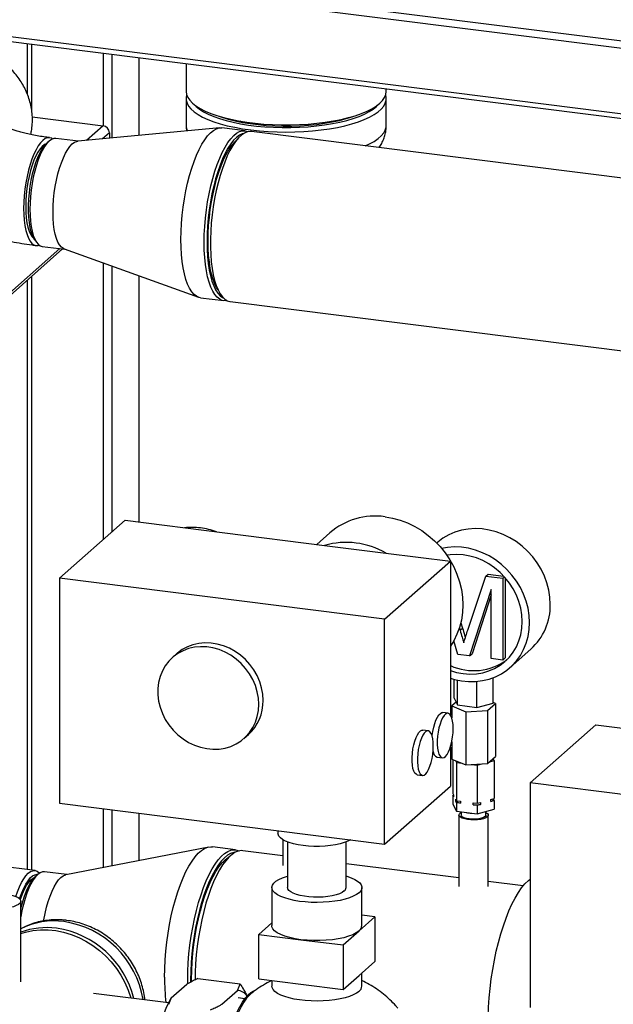
# Model space of a CAD drawing. Units: millimetres. Extents: x 0 to 5940, y 0 to 4200.
# Drawn here: x 4016 to 4280, y 1035 to 1472 of the extents above; entities that cross this region are included whole.
import ezdxf

# ---------------------------------------------------------------- set-up
doc = ezdxf.new("R2010")
doc.units = ezdxf.units.MM
doc.linetypes.add('SLD-Durchgehend', pattern=[0])
doc.layers.add('SLD-0', color=7, linetype='SLD-Durchgehend', lineweight=30)

msp = doc.modelspace()

# ---------------------------------------------------------------- linework, layer by layer
at = {"layer": 'SLD-0', "ltscale": 10}
for p, q in [((3818.25, 1521.44), (5420.61, 1319.56)), ((3819.39, 1518.04), (5421.76, 1316.16)), ((5396.82, 1290.09), (3858.06, 1483.96)), ((3858.74, 1481.92), (5397.5, 1288.05)), ((4019.5, 1461.66), (4019.5, 1439.32)), ((4021.44, 1461.42), (4021.44, 1432.42)), ((4053.24, 1457.41), (4053.24, 1425.1)), ((4057.11, 1456.92), (4057.11, 1419.62)), ((4069.13, 1455.41), (4069.13, 1420.76)), ((4069.32, 1420.78), (4069.32, 1455.39)), ((4090.15, 1452.76), (4090.15, 1440.29)), ((4179.05, 1440.29), (4179.05, 1441.56)), ((4090.15, 1437.08), (4090.15, 1425.2)), ((4179.05, 1425.2), (4179.05, 1437.08)), ((4021.77, 1429.07), (4053.24, 1425.1)), ((4114.48, 1427.07), (4113.63, 1426.87)), ((4155.57, 1426.87), (4154.72, 1427.07)), ((4105.1, 1424.16), (4041.98, 1418.19)), ((4053.24, 1425.1), (4045.82, 1418.56)), ((4116.34, 1422.85), (4106.05, 1424.15)), ((4441.1, 1381.94), (4119.14, 1422.5)), ((4029.26, 1418.29), (4028.33, 1417.46)), ((4042.28, 1418.22), (4032.29, 1419.48)), ((4056.05, 1421.92), (4053, 1419.24)), ((4056.05, 1421.92), (4056.05, 1419.52)), ((4110.84, 1416.91), (4111.01, 1416.5)), ((4022.9, 1374.4), (4023.6, 1373.37)), ((3871.38, 1225.83), (4035.22, 1370.33)), ((4034.06, 1370.48), (3872.2, 1227.73)), ((4026.24, 1371.46), (4036.23, 1370.2)), ((4035.94, 1370.31), (4095.61, 1348.87)), ((4053.24, 1364.09), (4053.24, 1241.07)), ((4057.11, 1362.7), (4057.11, 1244.48)), ((4021.44, 1358.17), (4021.44, 1094.22)), ((4069.13, 1358.38), (4069.13, 1248.93)), ((4069.32, 1248.91), (4069.32, 1358.31)), ((4019.5, 1356.46), (4019.5, 1094.46)), ((4103.24, 1354.82), (4102.97, 1354.47)), ((4096.53, 1348.65), (4106.82, 1347.35)), ((4109.63, 1347), (4431.59, 1306.43)), ((4033.8, 1223.92), (4063.03, 1249.7)), ((4063.03, 1249.7), (4151.62, 1238.54)), ((4154.02, 1244.18), (4148.13, 1238.98)), ((4201.61, 1239.69), (4201.5, 1239.59)), ((4151.62, 1238.54), (4178.93, 1235.1)), ((4178.93, 1235.1), (4207.55, 1231.49)), ((4178.32, 1205.71), (4207.55, 1231.49)), ((4207.55, 1231.49), (4207.55, 1163.21)), ((4223.22, 1224.88), (4224.28, 1225.81)), ((4224.28, 1225.81), (4231.18, 1224.94)), ((4178.32, 1205.71), (4033.8, 1223.92)), ((4033.8, 1223.92), (4033.8, 1123.98)), ((4215.24, 1200.83), (4223.22, 1224.88)), ((4223.22, 1224.88), (4230.8, 1223.92)), ((4230.8, 1223.92), (4231.53, 1224.57)), ((4230.8, 1223.92), (4230.8, 1187.6)), ((4231.86, 1224.19), (4231.86, 1188.54)), ((4225.72, 1218.98), (4216.1, 1189.45)), ((4225.72, 1188.24), (4225.72, 1218.98)), ((4225.72, 1216.65), (4217.16, 1190.39)), ((4178.32, 1105.78), (4178.32, 1205.71)), ((4212.18, 1204.16), (4212.91, 1201.76)), ((4211.53, 1201.87), (4211.85, 1200.82)), ((4211.85, 1200.82), (4212.91, 1201.76)), ((4210.79, 1190.12), (4209, 1196.1)), ((4086.02, 1190.45), (4084.09, 1188.74)), ((4234.09, 1184.33), (4243.28, 1192.44)), ((4216.1, 1189.45), (4210.79, 1190.12)), ((4216.1, 1189.45), (4217.16, 1190.39)), ((4230.8, 1187.6), (4225.72, 1188.24)), ((4230.8, 1187.6), (4231.86, 1188.54)), ((4209.21, 1170.67), (4209.21, 1179.05)), ((4210.7, 1167.63), (4210.7, 1178.69)), ((4219.34, 1166.54), (4219.34, 1178.13)), ((4226.49, 1168.49), (4226.49, 1179.75)), ((4210.1, 1168.87), (4208.17, 1167.17)), ((4209.21, 1170.67), (4210.7, 1167.63)), ((4227.54, 1168.23), (4226.49, 1168.65)), ((4206.49, 1163.95), (4204.16, 1164.25)), ((4208.17, 1167.17), (4214.38, 1164.64)), ((4208.17, 1167.17), (4208.17, 1161.92)), ((4210.7, 1167.63), (4219.34, 1166.54)), ((4214.38, 1164.64), (4224.07, 1165.16)), ((4214.38, 1164.64), (4214.38, 1141.07)), ((4219.34, 1166.54), (4226.49, 1168.49)), ((4224.07, 1165.16), (4227.54, 1168.23)), ((4224.07, 1165.16), (4224.07, 1141.59)), ((4224.6, 1167.7), (4224.6, 1167.98)), ((4227.54, 1168.23), (4227.54, 1144.66)), ((4197.65, 1156.16), (4195.32, 1156.45)), ((4242.95, 1133.07), (4272.18, 1158.85)), ((4272.18, 1158.85), (4360.77, 1147.69)), ((4115.84, 1152.74), (4117.77, 1154.45)), ((4208.17, 1151.3), (4208.17, 1143.6)), ((4207.55, 1148.93), (4207.55, 1131.56)), ((4201.66, 1144.41), (4203.99, 1144.11)), ((4208.17, 1143.6), (4214.38, 1141.07)), ((4208.67, 1143.39), (4208.67, 1128.31)), ((4209.83, 1142.92), (4210.26, 1142.05)), ((4224.07, 1141.59), (4227.54, 1144.66)), ((4225, 1142.41), (4227.03, 1142.97)), ((4227.03, 1142.97), (4226.61, 1143.84)), ((4227.03, 1142.97), (4227.03, 1126)), ((4210.26, 1142.05), (4212.72, 1141.74)), ((4210.26, 1142.05), (4210.26, 1125.08)), ((4214.38, 1141.07), (4224.07, 1141.59)), ((4216.98, 1141.21), (4219.44, 1140.9)), ((4219.44, 1140.9), (4221.47, 1141.45)), ((4219.44, 1140.9), (4219.44, 1123.93)), ((4192.82, 1136.61), (4195.15, 1136.32)), ((4178.32, 1105.78), (4207.55, 1131.56)), ((4242.95, 1133.07), (4242.95, 1033.14)), ((4387.47, 1114.87), (4242.95, 1133.07)), ((4208.67, 1128.31), (4208.99, 1127.67)), ((4208.67, 1127.37), (4208.99, 1127.46)), ((4208.67, 1127.37), (4208.67, 1123.6)), ((4208.99, 1126.73), (4208.67, 1127.37)), ((4208.99, 1127.67), (4208.99, 1126.73)), ((4209.94, 1125.73), (4210.26, 1125.08)), ((4209.94, 1124.78), (4209.94, 1125.73)), ((4210.26, 1124.14), (4209.94, 1124.78)), ((4210.26, 1125.08), (4212.08, 1124.85)), ((4212.08, 1124.85), (4212.08, 1123.91)), ((4225.52, 1125.59), (4227.03, 1126)), ((4225.52, 1124.65), (4225.52, 1125.59)), ((4227.03, 1125.06), (4225.52, 1124.65)), ((4226.72, 1125.91), (4226.72, 1125.7)), ((4226.72, 1125.7), (4227.03, 1125.06)), ((4227.03, 1125.06), (4227.03, 1121.29)), ((4033.8, 1123.98), (4178.32, 1105.78)), ((4053.24, 1121.54), (4053.24, 1095.38)), ((4057.11, 1121.05), (4057.11, 1096.13)), ((4208.67, 1123.6), (4210.26, 1120.37)), ((4210.26, 1124.14), (4210.26, 1120.37)), ((4212.08, 1123.91), (4210.26, 1124.14)), ((4217.61, 1124.16), (4219.44, 1123.93)), ((4217.61, 1123.21), (4217.61, 1124.16)), ((4219.44, 1122.98), (4217.61, 1123.21)), ((4219.44, 1123.93), (4220.95, 1124.34)), ((4220.95, 1123.4), (4219.44, 1122.98)), ((4219.44, 1122.98), (4219.44, 1119.21)), ((4219.44, 1119.21), (4227.03, 1121.29)), ((4220.95, 1124.34), (4220.95, 1123.4)), ((4069.13, 1119.53), (4069.13, 1098.47)), ((4069.32, 1098.5), (4069.32, 1119.51)), ((4210.26, 1120.37), (4219.44, 1119.21)), ((4211.35, 1118.67), (4211.35, 1086.98)), ((4212.35, 1120.11), (4212.35, 1118.67)), ((4223.35, 1118.67), (4223.35, 1120.28)), ((4224.35, 1086.98), (4224.35, 1118.67)), ((4130.93, 1111.75), (4130.93, 1110.54)), ((4133.02, 1107.79), (4133.02, 1096.33)), ((4100.17, 1104.49), (4036.64, 1092.16)), ((4112.09, 1103.26), (4101.8, 1104.55)), ((4135.23, 1106.74), (4135.23, 1086.5)), ((4161.23, 1086.5), (4161.23, 1106.74)), ((4133.02, 1100.62), (4115.37, 1102.84)), ((4023.03, 1094.02), (4001.98, 1096.67)), ((4106.68, 1098.03), (4106.99, 1097.48)), ((4211.35, 1090.75), (4161.23, 1097.07)), ((4024.22, 1092.3), (4023.29, 1091.47)), ((4037.09, 1092.25), (4027.24, 1093.49)), ((4128.23, 1086.5), (4128.23, 1069.53)), ((4168.23, 1069.53), (4168.23, 1086.5)), ((4239.84, 1087.16), (4224.35, 1089.11)), ((4016.67, 1044.51), (4016.67, 1080.44)), ((4166.94, 1067.17), (4174.01, 1073.41)), ((4174.01, 1073.41), (4168.23, 1074.14)), ((4174.01, 1073.41), (4174.01, 1053.61)), ((4128.23, 1070.75), (4122.45, 1065.65)), ((4122.45, 1045.85), (4122.45, 1065.65)), ((4122.45, 1065.65), (4141.16, 1063.29)), ((4159.87, 1060.94), (4166.94, 1067.17)), ((4141.16, 1063.29), (4159.87, 1060.94)), ((4159.87, 1060.94), (4159.87, 1041.14)), ((4166.94, 1047.37), (4174.01, 1053.61)), ((4095.37, 1046), (4114.07, 1043.65)), ((4159.87, 1041.14), (4166.94, 1047.37)), ((4168.23, 1042.69), (4168.23, 1048.51)), ((4083.47, 1037.4), (4090.45, 1043.55)), ((4092.11, 1045.49), (4092.12, 1044.42)), ((4122.45, 1045.85), (4141.16, 1043.49)), ((4128.23, 1045.12), (4128.23, 1042.69)), ((4141.16, 1043.49), (4159.87, 1041.14)), ((4082.31, 1035.24), (4048.93, 1039.44)), ((4083.47, 1037.4), (4082.3, 1034.48)), ((4105.92, 1034.57), (4112.9, 1040.73)), ((4116.19, 1037.01), (4113.18, 1037.39))]:
    msp.add_line(p, q, dxfattribs=at)
at = {"layer": 'SLD-0', "ltscale": 10, "flags": 128}
for points in [[(4090.15, 1440.29), (4090.32, 1438.99), (4090.85, 1437.67), (4091.72, 1436.38), (4092.95, 1435.11), (4094.51, 1433.89), (4096.39, 1432.72), (4098.58, 1431.61), (4101.06, 1430.56), (4103.81, 1429.6), (4106.81, 1428.72), (4110.03, 1427.94), (4113.45, 1427.26), (4117.03, 1426.68), (4120.77, 1426.21), (4124.61, 1425.85), (4128.53, 1425.61), (4132.5, 1425.49), (4136.49, 1425.48), (4140.46, 1425.6), (4144.39, 1425.83), (4148.24, 1426.18), (4151.97, 1426.65), (4155.57, 1427.22), (4159, 1427.9), (4162.23, 1428.68), (4165.24, 1429.55), (4168.01, 1430.51), (4170.5, 1431.55), (4172.7, 1432.66), (4174.6, 1433.83), (4176.18, 1435.05), (4177.42, 1436.31), (4178.32, 1437.61), (4178.86, 1438.92), (4179.05, 1440.25), (4179.05, 1440.29)], [(4090.41, 1438.68), (4090.2, 1437.78), (4090.19, 1436.45), (4090.54, 1435.13), (4091.24, 1433.82), (4092.29, 1432.53), (4093.69, 1431.29), (4095.41, 1430.09), (4097.45, 1428.95), (4099.78, 1427.87), (4102.4, 1426.87), (4105.28, 1425.95), (4108.39, 1425.11), (4111.71, 1424.38), (4115.22, 1423.75), (4118.88, 1423.22), (4122.67, 1422.81), (4126.56, 1422.51), (4130.51, 1422.33), (4134.5, 1422.26), (4138.48, 1422.32), (4142.44, 1422.5), (4146.33, 1422.79), (4150.12, 1423.2), (4153.79, 1423.72), (4157.31, 1424.34), (4160.64, 1425.07), (4163.77, 1425.9), (4166.66, 1426.82), (4169.29, 1427.82), (4171.64, 1428.89), (4173.69, 1430.03), (4175.43, 1431.23), (4176.84, 1432.47), (4177.91, 1433.75), (4178.63, 1435.06), (4179, 1436.38), (4179.01, 1437.71), (4178.79, 1438.68)], [(4094.04, 1434.22), (4094.64, 1433.62), (4096.11, 1432.43), (4097.9, 1431.29), (4099.99, 1430.21), (4102.37, 1429.19), (4105.01, 1428.25), (4107.91, 1427.4), (4111.02, 1426.64), (4114.32, 1425.97), (4117.8, 1425.41), (4121.41, 1424.95), (4125.14, 1424.61), (4128.94, 1424.38), (4132.79, 1424.26), (4136.65, 1424.27), (4140.5, 1424.39), (4144.3, 1424.63), (4148.02, 1424.98), (4151.62, 1425.44), (4155.09, 1426.01), (4158.39, 1426.68), (4161.48, 1427.45), (4164.36, 1428.31), (4166.99, 1429.25), (4169.35, 1430.27), (4171.42, 1431.36), (4173.19, 1432.51), (4174.64, 1433.7), (4175.16, 1434.22)], [(4104.65, 1429.34), (4106.06, 1428.85), (4108.86, 1428), (4111.9, 1427.24), (4115.14, 1426.58), (4118.54, 1426.03), (4122.09, 1425.58), (4125.75, 1425.24), (4129.48, 1425.03), (4133.26, 1424.92), (4137.05, 1424.94), (4140.82, 1425.08), (4144.54, 1425.33), (4148.16, 1425.7), (4151.67, 1426.18), (4155.03, 1426.76), (4158.21, 1427.45), (4161.18, 1428.24), (4163.92, 1429.11), (4164.55, 1429.34)], [(4087.84, 1374.53), (4087.9, 1378.05), (4088.09, 1381.65), (4088.4, 1385.29), (4088.83, 1388.94), (4089.38, 1392.56), (4090.04, 1396.13), (4090.8, 1399.61), (4091.66, 1402.97), (4092.62, 1406.17), (4093.65, 1409.18), (4094.75, 1411.98), (4095.92, 1414.55), (4097.13, 1416.85), (4098.39, 1418.87), (4099.67, 1420.58), (4100.97, 1421.97), (4102.26, 1423.04), (4103.56, 1423.76), (4104.82, 1424.13), (4106.05, 1424.15)], [(4098.13, 1373.24), (4098.19, 1376.75), (4098.38, 1380.35), (4098.69, 1383.99), (4099.12, 1387.64), (4099.67, 1391.27), (4100.33, 1394.84), (4101.09, 1398.31), (4101.95, 1401.67), (4102.9, 1404.87), (4103.94, 1407.88), (4105.04, 1410.69), (4106.21, 1413.25), (4107.42, 1415.55), (4108.68, 1417.57), (4109.96, 1419.28), (4111.25, 1420.68), (4112.55, 1421.74), (4113.84, 1422.46), (4115.11, 1422.83), (4116.35, 1422.85), (4117.54, 1422.52), (4117.71, 1422.44)], [(4119.14, 1422.5), (4118.54, 1422.53), (4117.29, 1422.34), (4116.01, 1421.79), (4114.71, 1420.9), (4113.41, 1419.67), (4112.12, 1418.11), (4110.85, 1416.24), (4109.62, 1414.08), (4108.42, 1411.65), (4107.29, 1408.96), (4106.22, 1406.05), (4105.22, 1402.94), (4104.32, 1399.66), (4103.5, 1396.23), (4102.79, 1392.71), (4102.19, 1389.11), (4101.7, 1385.46), (4101.32, 1381.81), (4101.07, 1378.19), (4100.95, 1374.63), (4100.95, 1371.16), (4101.07, 1367.82), (4101.32, 1364.64), (4101.7, 1361.65), (4102.19, 1358.87), (4102.79, 1356.33), (4103.5, 1354.06), (4104.32, 1352.08), (4105.22, 1350.4), (4106.22, 1349.04), (4107.29, 1348.01), (4108.42, 1347.33), (4109.62, 1347), (4109.63, 1347)], [(4169.73, 1416.12), (4171.64, 1417.01), (4173.69, 1418.15), (4175.43, 1419.35), (4176.84, 1420.59), (4177.91, 1421.87), (4178.63, 1423.18), (4179, 1424.5), (4179.05, 1425.2)], [(4030.79, 1419.27), (4030.42, 1419.49), (4029.48, 1419.78), (4028.5, 1419.73), (4027.49, 1419.34), (4026.46, 1418.59), (4025.43, 1417.52), (4024.41, 1416.13), (4023.43, 1414.44), (4022.49, 1412.49), (4021.61, 1410.29), (4020.8, 1407.87), (4020.07, 1405.29), (4019.43, 1402.56), (4018.9, 1399.74), (4018.47, 1396.86), (4018.17, 1393.96), (4017.98, 1391.09), (4017.92, 1388.29), (4017.98, 1385.61), (4018.17, 1383.06), (4018.47, 1380.71), (4018.9, 1378.58), (4019.43, 1376.69), (4020.07, 1375.09), (4020.8, 1373.79), (4021.61, 1372.81), (4022.49, 1372.16), (4023.43, 1371.87), (4024.41, 1371.92), (4024.84, 1372.04)], [(4032.29, 1419.48), (4031.31, 1419.43), (4030.29, 1419.03), (4029.26, 1418.29), (4028.23, 1417.21), (4027.22, 1415.82), (4026.23, 1414.13), (4025.29, 1412.17), (4024.4, 1409.96), (4023.59, 1407.55), (4022.86, 1404.95), (4022.22, 1402.22), (4021.69, 1399.39), (4021.26, 1396.51), (4020.96, 1393.61), (4020.77, 1390.73), (4020.71, 1387.93), (4020.77, 1385.23), (4020.96, 1382.68), (4021.26, 1380.33), (4021.69, 1378.19), (4022.22, 1376.3), (4022.86, 1374.69), (4023.59, 1373.39), (4024.4, 1372.41), (4025.29, 1371.76), (4026.23, 1371.46), (4026.24, 1371.46)], [(4031, 1386.63), (4031.06, 1389.43), (4031.25, 1392.31), (4031.55, 1395.21), (4031.98, 1398.1), (4032.51, 1400.93), (4033.15, 1403.66), (4033.88, 1406.25), (4034.69, 1408.67), (4035.58, 1410.87), (4036.52, 1412.83), (4037.51, 1414.52), (4038.52, 1415.92), (4039.55, 1416.99), (4040.58, 1417.73), (4041.6, 1418.13), (4041.98, 1418.19)], [(4115.86, 1421.71), (4115.07, 1421.5), (4113.8, 1420.88), (4112.52, 1419.91), (4111.23, 1418.61), (4109.96, 1416.99), (4108.71, 1415.06), (4107.5, 1412.83), (4106.34, 1410.34), (4105.24, 1407.61), (4104.21, 1404.66), (4103.25, 1401.51), (4102.39, 1398.21), (4101.62, 1394.78), (4100.96, 1391.26), (4100.41, 1387.68), (4099.98, 1384.07), (4099.67, 1380.47), (4099.48, 1376.91), (4099.42, 1373.43)], [(4099.88, 1373.84), (4099.94, 1377.25), (4100.13, 1380.74), (4100.44, 1384.27), (4100.87, 1387.8), (4101.41, 1391.31), (4102.07, 1394.76), (4102.83, 1398.11), (4103.69, 1401.33), (4104.63, 1404.38), (4105.66, 1407.25), (4106.75, 1409.89), (4107.9, 1412.29), (4109.09, 1414.41), (4110.32, 1416.24), (4111.57, 1417.76), (4112.69, 1418.84)], [(4027.89, 1417.04), (4027.19, 1416.69), (4026.21, 1415.92), (4025.24, 1414.81), (4024.29, 1413.39), (4023.37, 1411.68), (4022.51, 1409.72), (4021.71, 1407.52), (4020.98, 1405.13), (4020.35, 1402.59), (4019.82, 1399.94), (4019.39, 1397.22), (4019.09, 1394.48), (4018.9, 1391.76), (4018.84, 1389.11)], [(4022.9, 1374.4), (4022.62, 1374.85), (4021.94, 1376.24), (4021.35, 1377.92), (4020.88, 1379.88), (4020.51, 1382.07), (4020.27, 1384.46), (4020.14, 1387.02), (4020.14, 1389.72), (4020.27, 1392.5), (4020.51, 1395.33), (4020.88, 1398.16), (4021.35, 1400.95), (4021.94, 1403.67), (4022.62, 1406.26), (4023.38, 1408.69), (4024.23, 1410.92), (4025.13, 1412.91), (4026.08, 1414.65), (4027.07, 1416.09), (4028.08, 1417.23), (4028.33, 1417.46)], [(4018.84, 1389.11), (4018.9, 1386.56), (4019.09, 1384.17), (4019.39, 1381.97), (4019.82, 1380), (4020.35, 1378.29), (4020.98, 1376.86), (4021.71, 1375.75), (4022.51, 1374.97), (4022.58, 1374.92)], [(4035.94, 1370.31), (4035.58, 1370.47), (4034.69, 1371.11), (4033.88, 1372.09), (4033.15, 1373.4), (4032.51, 1375), (4031.98, 1376.89), (4031.55, 1379.03), (4031.25, 1381.39), (4031.06, 1383.93), (4031, 1386.63)], [(4096.53, 1348.65), (4095.92, 1348.77), (4094.75, 1349.28), (4093.65, 1350.13), (4092.62, 1351.33), (4091.66, 1352.85), (4090.8, 1354.68), (4090.04, 1356.81), (4089.38, 1359.22), (4088.83, 1361.88), (4088.4, 1364.77), (4088.09, 1367.86), (4087.9, 1371.13), (4087.84, 1374.53)], [(4108.26, 1347.41), (4107.42, 1347.32), (4106.21, 1347.47), (4105.04, 1347.98), (4103.94, 1348.84), (4102.9, 1350.03), (4101.95, 1351.55), (4101.09, 1353.39), (4100.33, 1355.52), (4099.67, 1357.92), (4099.12, 1360.58), (4098.69, 1363.47), (4098.38, 1366.57), (4098.19, 1369.83), (4098.13, 1373.24)], [(4099.42, 1373.43), (4099.48, 1370.06), (4099.67, 1366.84), (4099.98, 1363.79), (4100.41, 1360.94), (4100.96, 1358.33), (4101.62, 1355.97), (4102.39, 1353.89), (4103.25, 1352.11), (4104.21, 1350.65), (4105.24, 1349.52), (4106.34, 1348.73), (4106.65, 1348.58)], [(4104.29, 1352.14), (4103.69, 1353.07), (4102.83, 1354.78), (4102.07, 1356.79), (4101.41, 1359.07), (4100.87, 1361.62), (4100.44, 1364.4), (4100.13, 1367.38), (4099.94, 1370.54), (4099.88, 1373.84)], [(4178.5, 1251.31), (4181.89, 1250.72), (4185.25, 1249.79), (4188.54, 1248.54), (4191.74, 1246.99), (4194.81, 1245.14), (4197.73, 1243.01), (4200.45, 1240.63), (4202.97, 1238.01), (4205.25, 1235.19), (4207.27, 1232.18), (4209.02, 1229.03), (4210.47, 1225.75), (4211.62, 1222.38), (4212.44, 1218.96), (4212.94, 1215.51), (4213.11, 1212.07), (4212.94, 1208.67), (4212.44, 1205.35), (4211.62, 1202.13), (4210.47, 1199.05), (4209.02, 1196.14), (4207.55, 1193.82)], [(4251.91, 1212.35), (4251.75, 1215.53), (4251.25, 1218.71), (4250.42, 1221.87), (4249.28, 1224.95), (4247.83, 1227.94), (4246.1, 1230.79), (4244.1, 1233.48), (4241.85, 1235.97), (4239.38, 1238.23), (4236.73, 1240.24), (4233.9, 1241.98), (4230.95, 1243.42), (4227.91, 1244.56), (4224.8, 1245.37), (4221.66, 1245.85), (4218.54, 1245.99), (4215.46, 1245.79), (4212.45, 1245.26), (4209.56, 1244.39), (4206.82, 1243.21), (4204.25, 1241.71), (4201.89, 1239.93), (4201.61, 1239.69)], [(4242.72, 1204.24), (4242.55, 1207.42), (4242.06, 1210.6), (4241.23, 1213.76), (4240.09, 1216.85), (4238.64, 1219.83), (4236.91, 1222.69), (4234.91, 1225.37), (4232.66, 1227.86), (4230.19, 1230.12), (4227.53, 1232.14), (4224.71, 1233.87), (4221.76, 1235.32), (4218.72, 1236.45), (4215.61, 1237.26), (4212.47, 1237.74), (4209.34, 1237.88), (4206.26, 1237.69), (4203.63, 1237.24)], [(4239.45, 1204.66), (4239.28, 1207.63), (4238.79, 1210.61), (4237.98, 1213.56), (4236.85, 1216.44), (4235.43, 1219.21), (4233.73, 1221.83), (4231.78, 1224.29), (4229.59, 1226.54), (4227.19, 1228.55), (4224.62, 1230.31), (4221.91, 1231.78), (4219.08, 1232.96), (4216.19, 1233.82), (4213.26, 1234.35), (4210.32, 1234.56), (4207.43, 1234.43), (4205.94, 1234.23)], [(4207.55, 1182.91), (4210.32, 1182.09), (4213.26, 1181.56), (4216.19, 1181.35), (4219.08, 1181.48), (4221.91, 1181.95), (4224.62, 1182.74), (4227.19, 1183.85), (4229.59, 1185.26), (4231.78, 1186.96), (4233.73, 1188.92), (4235.43, 1191.12), (4236.85, 1193.53), (4237.98, 1196.12), (4238.79, 1198.86), (4239.28, 1201.72), (4239.45, 1204.66)], [(4207.55, 1179.54), (4209.34, 1179.01), (4212.47, 1178.37), (4215.61, 1178.06), (4218.72, 1178.08), (4221.76, 1178.45), (4224.71, 1179.15), (4227.53, 1180.18), (4230.19, 1181.52), (4232.66, 1183.16), (4234.91, 1185.08), (4236.91, 1187.26), (4238.64, 1189.68), (4240.09, 1192.3), (4241.23, 1195.1), (4242.06, 1198.05), (4242.55, 1201.11), (4242.72, 1204.24)], [(4124.35, 1169.62), (4124.18, 1172.42), (4123.67, 1175.22), (4122.83, 1177.98), (4121.68, 1180.66), (4120.22, 1183.21), (4118.49, 1185.6), (4116.51, 1187.79), (4114.3, 1189.75), (4111.91, 1191.44), (4109.36, 1192.85), (4106.7, 1193.94), (4103.97, 1194.72), (4101.21, 1195.15), (4098.46, 1195.24), (4095.76, 1194.98), (4093.15, 1194.39), (4090.67, 1193.46), (4088.37, 1192.21), (4086.27, 1190.66), (4086.02, 1190.45)], [(4122.42, 1167.91), (4122.25, 1170.71), (4121.74, 1173.52), (4120.9, 1176.28), (4119.74, 1178.95), (4118.29, 1181.5), (4116.56, 1183.89), (4114.57, 1186.08), (4112.37, 1188.04), (4109.97, 1189.73), (4107.43, 1191.14), (4104.77, 1192.24), (4102.04, 1193.01), (4099.27, 1193.44), (4096.52, 1193.53), (4093.82, 1193.28), (4091.21, 1192.68), (4088.74, 1191.75), (4086.44, 1190.5), (4084.34, 1188.95), (4082.48, 1187.13), (4080.88, 1185.06), (4079.57, 1182.77), (4078.57, 1180.29), (4077.9, 1177.68), (4077.56, 1174.96), (4077.56, 1172.17), (4077.9, 1169.36), (4078.57, 1166.58), (4079.57, 1163.85), (4080.88, 1161.23), (4082.48, 1158.76), (4084.34, 1156.46), (4086.44, 1154.39), (4088.74, 1152.56), (4091.21, 1151), (4093.82, 1149.75), (4096.52, 1148.81), (4099.27, 1148.21), (4102.04, 1147.95), (4104.77, 1148.03), (4107.43, 1148.46), (4109.97, 1149.22), (4112.37, 1150.31), (4114.57, 1151.72), (4116.56, 1153.41), (4118.29, 1155.36), (4119.74, 1157.54), (4120.9, 1159.93), (4121.74, 1162.48), (4122.25, 1165.15), (4122.42, 1167.91)], [(4199.48, 1153.61), (4199.51, 1153.99), (4199.76, 1155.88), (4200.13, 1157.7), (4200.59, 1159.41), (4201.14, 1160.93), (4201.75, 1162.22), (4202.4, 1163.22), (4203.07, 1163.89), (4203.74, 1164.22), (4204.16, 1164.25)], [(4208.78, 1157.15), (4208.72, 1158.88), (4208.53, 1160.43), (4208.22, 1161.75), (4207.8, 1162.79), (4207.29, 1163.52), (4206.71, 1163.9), (4206.08, 1163.93), (4205.41, 1163.6), (4204.74, 1162.92), (4204.09, 1161.92), (4203.48, 1160.64), (4202.93, 1159.12), (4202.46, 1157.41), (4202.1, 1155.58), (4201.85, 1153.7), (4201.72, 1151.82), (4201.72, 1150.03), (4201.85, 1148.38), (4202.1, 1146.94), (4202.46, 1145.75), (4202.93, 1144.86), (4203.48, 1144.31), (4204.09, 1144.1), (4204.74, 1144.26), (4205.41, 1144.76), (4206.08, 1145.6), (4206.71, 1146.75), (4207.29, 1148.16), (4207.8, 1149.78), (4208.22, 1151.56), (4208.53, 1153.42), (4208.72, 1155.31), (4208.78, 1157.15)], [(4192.82, 1136.61), (4192.3, 1136.81), (4191.75, 1137.36), (4191.29, 1138.25), (4190.92, 1139.44), (4190.67, 1140.88), (4190.55, 1142.53), (4190.55, 1144.32), (4190.67, 1146.2), (4190.92, 1148.08), (4191.29, 1149.91), (4191.75, 1151.61), (4192.3, 1153.14), (4192.91, 1154.42), (4193.56, 1155.42), (4194.23, 1156.1), (4194.9, 1156.43), (4195.32, 1156.45)], [(4199.94, 1149.35), (4199.88, 1151.08), (4199.69, 1152.64), (4199.38, 1153.96), (4198.96, 1155), (4198.46, 1155.73), (4197.87, 1156.11), (4197.24, 1156.13), (4196.57, 1155.8), (4195.9, 1155.13), (4195.25, 1154.13), (4194.64, 1152.84), (4194.09, 1151.32), (4193.63, 1149.61), (4193.26, 1147.79), (4193.01, 1145.9), (4192.89, 1144.03), (4192.89, 1142.24), (4193.01, 1140.59), (4193.26, 1139.15), (4193.63, 1137.96), (4194.09, 1137.07), (4194.64, 1136.51), (4195.25, 1136.31), (4195.9, 1136.46), (4196.57, 1136.97), (4197.24, 1137.81), (4197.87, 1138.96), (4198.46, 1140.37), (4198.96, 1141.99), (4199.38, 1143.76), (4199.69, 1145.63), (4199.88, 1147.51), (4199.94, 1149.35)], [(4223.93, 1117.9), (4223.24, 1117.46), (4222.25, 1117.08), (4221.03, 1116.78), (4219.64, 1116.59), (4218.15, 1116.51), (4216.64, 1116.54), (4215.2, 1116.69), (4213.91, 1116.95), (4212.82, 1117.3), (4212.01, 1117.72), (4211.51, 1118.2), (4211.35, 1118.7), (4211.55, 1119.2), (4212.08, 1119.67), (4212.35, 1119.83)], [(4223, 1118.02), (4222.32, 1117.6), (4221.34, 1117.25), (4220.11, 1117), (4218.74, 1116.86), (4217.31, 1116.85), (4215.91, 1116.96), (4214.64, 1117.18), (4213.6, 1117.51), (4212.84, 1117.92), (4212.42, 1118.37), (4212.35, 1118.67)], [(4223.35, 1118.67), (4223.32, 1118.49), (4223, 1118.02)], [(4223.35, 1119.83), (4223.99, 1119.39), (4224.32, 1118.9), (4224.3, 1118.39), (4223.93, 1117.9)], [(4163.25, 1107.68), (4162.04, 1107.06), (4160.41, 1106.45), (4158.54, 1105.91), (4156.46, 1105.47), (4154.21, 1105.13), (4151.84, 1104.9), (4149.39, 1104.79), (4146.92, 1104.79), (4144.48, 1104.91), (4142.12, 1105.15), (4139.87, 1105.49), (4137.8, 1105.94), (4135.95, 1106.48), (4134.34, 1107.1), (4133.01, 1107.8), (4132, 1108.55), (4131.31, 1109.34), (4130.97, 1110.15), (4130.93, 1110.54)], [(4080.53, 1046.59), (4080.6, 1050.41), (4080.79, 1054.3), (4081.1, 1058.24), (4081.53, 1062.2), (4082.09, 1066.15), (4082.76, 1070.05), (4083.53, 1073.87), (4084.41, 1077.59), (4085.39, 1081.17), (4086.45, 1084.58), (4087.59, 1087.79), (4088.8, 1090.79), (4090.07, 1093.54), (4091.39, 1096.03), (4092.75, 1098.23), (4094.14, 1100.12), (4095.54, 1101.7), (4096.95, 1102.94), (4098.36, 1103.84), (4099.75, 1104.39), (4101.1, 1104.59), (4101.8, 1104.55)], [(4090.83, 1043.76), (4090.82, 1045.3), (4090.89, 1049.11), (4091.07, 1053), (4091.39, 1056.94), (4091.82, 1060.91), (4092.38, 1064.85), (4093.05, 1068.75), (4093.82, 1072.58), (4094.7, 1076.29), (4095.68, 1079.87), (4096.74, 1083.28), (4097.88, 1086.5), (4099.09, 1089.49), (4100.36, 1092.24), (4101.68, 1094.73), (4103.04, 1096.93), (4104.43, 1098.82), (4105.83, 1100.4), (4107.24, 1101.64), (4108.65, 1102.54), (4110.03, 1103.1), (4111.39, 1103.3), (4112.71, 1103.14), (4113.7, 1102.78)], [(4115.37, 1102.84), (4114.67, 1102.88), (4113.31, 1102.68), (4111.92, 1102.13), (4110.52, 1101.23), (4109.11, 1099.99), (4107.7, 1098.41), (4106.31, 1096.52), (4104.96, 1094.32), (4103.63, 1091.83), (4102.36, 1089.08), (4101.15, 1086.08), (4100.01, 1082.87), (4098.95, 1079.46), (4097.98, 1075.88), (4097.1, 1072.16), (4096.32, 1068.34), (4095.65, 1064.44), (4095.1, 1060.49), (4094.66, 1056.53), (4094.35, 1052.59), (4094.16, 1048.7), (4094.1, 1045.37)], [(4112.01, 1102.18), (4111.28, 1102.08), (4109.91, 1101.63), (4108.52, 1100.83), (4107.12, 1099.68), (4105.73, 1098.2), (4104.35, 1096.39), (4102.99, 1094.27), (4101.68, 1091.86), (4100.41, 1089.18), (4099.19, 1086.24), (4098.05, 1083.09), (4096.99, 1079.73), (4096.01, 1076.2), (4095.13, 1072.53), (4094.35, 1068.75), (4093.68, 1064.88), (4093.12, 1060.97), (4092.68, 1057.04), (4092.37, 1053.13), (4092.17, 1049.27), (4092.11, 1045.49)], [(4092.58, 1044.65), (4092.57, 1045.9), (4092.63, 1049.62), (4092.82, 1053.42), (4093.14, 1057.27), (4093.58, 1061.14), (4094.13, 1064.99), (4094.8, 1068.78), (4095.58, 1072.5), (4096.46, 1076.1), (4097.43, 1079.55), (4098.49, 1082.83), (4099.63, 1085.91), (4100.83, 1088.75), (4102.09, 1091.35), (4103.39, 1093.66), (4104.73, 1095.69), (4106.1, 1097.4), (4107.47, 1098.78), (4108.85, 1099.82), (4109.09, 1099.97)], [(4014.48, 1082.52), (4015.16, 1084.52), (4016.04, 1086.72), (4016.98, 1088.68), (4017.97, 1090.36), (4018.98, 1091.75), (4020.01, 1092.83), (4021.04, 1093.57), (4022.06, 1093.97), (4023.04, 1094.02), (4023.98, 1093.72), (4024.86, 1093.07), (4025.03, 1092.91)], [(4016.19, 1081.46), (4016.31, 1081.83), (4017.12, 1084.13), (4018.01, 1086.2), (4018.94, 1088.01), (4019.91, 1089.53), (4020.91, 1090.75), (4021.92, 1091.64), (4022.92, 1092.18), (4023.89, 1092.37), (4024.28, 1092.35)], [(4016.51, 1081.04), (4016.68, 1081.55), (4017.47, 1083.74), (4018.34, 1085.7), (4019.25, 1087.41), (4020.2, 1088.82), (4021.17, 1089.93), (4022.14, 1090.7), (4022.84, 1091.05)], [(4027.24, 1093.49), (4026.26, 1093.44), (4025.25, 1093.04), (4024.22, 1092.3), (4023.19, 1091.22), (4022.18, 1089.83), (4021.19, 1088.15), (4020.25, 1086.19), (4019.37, 1083.99), (4018.56, 1081.58), (4017.83, 1078.99), (4017.19, 1076.26), (4016.67, 1073.48)], [(4016.67, 1076.65), (4016.91, 1077.7), (4017.59, 1080.29), (4018.35, 1082.71), (4019.19, 1084.94), (4020.1, 1086.93), (4021.05, 1088.66), (4022.03, 1090.11), (4023.03, 1091.24), (4023.29, 1091.47)], [(4026.87, 1071.63), (4026.95, 1072.14), (4027.48, 1074.97), (4028.12, 1077.69), (4028.85, 1080.28), (4029.66, 1082.69), (4030.54, 1084.89), (4031.48, 1086.85), (4032.47, 1088.54), (4033.48, 1089.93), (4034.51, 1091), (4035.54, 1091.74), (4036.55, 1092.14), (4036.64, 1092.16)], [(4166.94, 1084.14), (4165.83, 1083.33), (4164.41, 1082.58), (4162.7, 1081.89), (4160.73, 1081.29), (4158.53, 1080.78), (4156.15, 1080.38), (4153.64, 1080.08), (4151.02, 1079.9), (4148.36, 1079.83), (4145.69, 1079.89), (4143.07, 1080.06), (4140.54, 1080.34), (4138.15, 1080.74), (4135.94, 1081.24), (4133.94, 1081.83), (4132.21, 1082.51), (4130.75, 1083.26), (4129.61, 1084.06), (4128.81, 1084.91), (4128.35, 1085.79), (4128.24, 1086.68), (4128.49, 1087.57), (4129.09, 1088.43), (4130.04, 1089.27), (4131.31, 1090.05), (4132.88, 1090.77), (4134.72, 1091.42), (4135.23, 1091.57)], [(4161.23, 1091.57), (4161.55, 1091.47), (4163.42, 1090.83), (4165.02, 1090.12), (4166.32, 1089.34), (4167.3, 1088.51), (4167.93, 1087.65), (4168.22, 1086.76), (4168.14, 1085.87), (4167.72, 1084.99), (4166.94, 1084.14)], [(4224.37, 1029.19), (4224.52, 1033.3), (4224.8, 1037.47), (4225.19, 1041.67), (4225.71, 1045.87), (4226.35, 1050.04), (4227.09, 1054.16), (4227.94, 1058.2), (4228.9, 1062.12), (4229.94, 1065.9), (4231.07, 1069.51), (4232.28, 1072.93), (4233.56, 1076.13), (4234.9, 1079.09), (4236.29, 1081.79), (4237.73, 1084.21), (4239.19, 1086.33), (4240.68, 1088.15), (4242.17, 1089.63), (4242.95, 1090.27)], [(4160.39, 1084.97), (4159.47, 1084.32), (4158.24, 1083.73), (4156.74, 1083.22), (4155.01, 1082.8), (4153.09, 1082.48), (4151.04, 1082.27), (4148.91, 1082.17), (4146.76, 1082.19), (4144.66, 1082.33), (4142.65, 1082.59), (4140.79, 1082.95), (4139.14, 1083.4), (4137.73, 1083.94), (4136.61, 1084.55), (4135.81, 1085.22), (4135.35, 1085.92), (4135.23, 1086.5)], [(3997.31, 1081.62), (3998.15, 1082.19), (3999.3, 1082.7), (4000.71, 1083.12), (4002.34, 1083.45), (4004.12, 1083.67), (4006, 1083.77), (4007.9, 1083.75), (4009.75, 1083.62), (4011.5, 1083.36), (4013.07, 1083.01), (4014.41, 1082.56), (4015.46, 1082.03), (4016.21, 1081.45), (4016.6, 1080.83), (4016.64, 1080.19), (4016.32, 1079.57), (4015.64, 1078.97), (4014.65, 1078.44), (4013.36, 1077.97), (4011.83, 1077.59), (4010.12, 1077.32), (4008.28, 1077.15), (4006.39, 1077.11), (4004.5, 1077.19), (4002.69, 1077.39), (4001.03, 1077.69), (3999.57, 1078.1), (3998.36, 1078.59), (3997.46, 1079.15), (3996.89, 1079.75), (3996.67, 1080.38), (3996.81, 1081.01), (3997.31, 1081.62)], [(4141.16, 1063.29), (4138.57, 1063.69), (4136.18, 1064.21), (4134.03, 1064.83), (4132.17, 1065.56), (4130.64, 1066.36), (4129.46, 1067.23), (4128.67, 1068.14), (4128.28, 1069.08), (4128.23, 1069.53)], [(4016.67, 1066.07), (4018.79, 1066.69), (4022.07, 1067.35), (4025.42, 1067.68), (4028.84, 1067.66), (4032.28, 1067.32), (4035.71, 1066.63), (4039.1, 1065.62), (4042.41, 1064.29), (4045.63, 1062.66), (4048.71, 1060.73), (4051.63, 1058.54), (4054.37, 1056.09), (4056.89, 1053.41), (4059.17, 1050.53), (4061.19, 1047.47), (4062.93, 1044.26), (4064.38, 1040.93), (4065.52, 1037.52), (4065.57, 1037.34)], [(4166.94, 1067.17), (4165.74, 1066.31), (4164.19, 1065.51), (4162.31, 1064.79), (4160.15, 1064.17), (4157.74, 1063.66), (4155.14, 1063.27), (4152.4, 1063.01), (4149.57, 1062.88), (4146.72, 1062.88), (4143.9, 1063.02), (4141.16, 1063.29)], [(4166.94, 1040.33), (4165.83, 1039.52), (4164.41, 1038.77), (4162.7, 1038.08), (4160.73, 1037.48), (4158.53, 1036.97), (4156.15, 1036.57), (4153.64, 1036.27), (4151.02, 1036.09), (4148.36, 1036.02), (4145.69, 1036.08), (4143.07, 1036.25), (4140.54, 1036.53), (4138.15, 1036.93), (4135.94, 1037.43), (4133.94, 1038.02), (4132.21, 1038.7), (4130.75, 1039.45), (4129.61, 1040.25), (4128.81, 1041.1), (4128.35, 1041.98), (4128.23, 1042.69)], [(4105.92, 995.45), (4105.99, 998.84), (4106.18, 1002.31), (4106.49, 1005.83), (4106.93, 1009.34), (4107.48, 1012.83), (4108.14, 1016.25), (4108.91, 1019.57), (4109.77, 1022.76), (4110.72, 1025.77), (4111.75, 1028.59), (4112.85, 1031.18), (4114, 1033.51), (4115.2, 1035.57), (4116.42, 1037.33), (4117.67, 1038.76), (4118.93, 1039.87), (4120.17, 1040.63), (4121.16, 1040.99)], [(4119.35, 1039.67), (4118.26, 1038.69), (4117.02, 1037.25), (4115.79, 1035.5), (4114.59, 1033.44), (4113.44, 1031.11), (4112.34, 1028.52), (4111.31, 1025.7), (4110.36, 1022.68), (4109.5, 1019.5), (4108.73, 1016.18), (4108.07, 1012.76), (4107.52, 1009.27), (4107.08, 1005.75), (4106.77, 1002.24), (4106.58, 998.77), (4106.51, 995.37)]]:
    msp.add_lwpolyline(points, dxfattribs=at)
at = {"layer": 'SLD-0', "ltscale": 100}
for centre, radius, start, end in [((4052.77, 1421.86), 3.28, 1.0587, 81.7605), ((4095.58, 1425.26), 5.43, 180.6031, 206.8567), ((4174.12, 1220.78), 30.84, 81.8416, 130.6612), ((4092.59, 1215.76), 30.8, 82.6916, 96.0386), ((4092.21, 1212.75), 33.83, 70.2086, 82.703), ((4161.24, 1204.77), 35.12, 59.7505, 105.888), ((4225.73, 1211.87), 26.19, 312.0896, 1.0461), ((4217.91, 1207.53), 24.66, 245.1748, 306.6873), ((4104.29, 1169.3), 20.06, 312.2267, 0.909), ((4202.84, 1147.18), 3.02, 184.3575, 246.8142), ((4214.2, 1132.18), 8.54, 240.0641, 255.6114), ((4224.33, 1127.21), 2.83, 295.0748, 327.7444), ((4217.88, 1149.04), 25.82, 269.4181, 276.8275), ((4217.59, 1134.05), 14.54, 257.9307, 267.7078), ((4159.24, 1086.59), 1.99, 305.2355, 357.3166), ((4031.43, 1038.97), 32.66, 82.2542, 116.8856), ((4028.11, 1035.54), 33.13, 82.399, 110.2053), ((4026.42, 1027.06), 41.77, 14.0057, 81.6426), ((4029.8, 1030.06), 41.71, 9.1097, 81.68), ((4165.09, 1069.72), 3.15, 305.992, 356.5601), ((4172.44, 1046.15), 91.91, 179.7263, 186.7323), ((4165.05, 1042.9), 3.18, 306.3125, 356.2396), ((4128.05, 1012.52), 51.05, 150.8333, 164.289), ((4112.78, 1035.68), 5.05, 29.9737, 88.5804)]:
    msp.add_arc(centre, radius, start, end, dxfattribs=at)
at = {"layer": 'SLD-0', "ltscale": 10}
for points, knots in [([(4021.1, 1421.18), (4021.26, 1421.94), (4021.64, 1423.73), (4021.86, 1426.6), (4021.81, 1429.72), (4021.45, 1432.79), (4020.78, 1435.77), (4019.84, 1438.65), (4018.64, 1441.4), (4017.2, 1444.03), (4015.51, 1446.53), (4013.6, 1448.91), (4011.45, 1451.17), (4009.05, 1453.33), (4006.37, 1455.4), (4003.36, 1457.38), (4000.01, 1459.28), (3996.3, 1461.08), (3992.3, 1462.73), (3988.09, 1464.22), (3983.73, 1465.52), (3980.48, 1466.39), (3978.63, 1466.78), (3978.31, 1466.85)], [0, 0, 0, 0, 0.031826, 0.074945, 0.117415, 0.159433, 0.20116, 0.242817, 0.284648, 0.326928, 0.369989, 0.414227, 0.460134, 0.508296, 0.55938, 0.614034, 0.672614, 0.734719, 0.798908, 0.862996, 0.925875, 0.987352, 1, 1, 1, 1]), ([(3977.32, 1438.43), (3976.7, 1437.86), (3975.31, 1436.6), (3973.34, 1434.45), (3971.44, 1432.02), (3969.8, 1429.48), (3968.4, 1426.84), (3967.22, 1424), (3966.31, 1420.98), (3965.7, 1417.82), (3965.42, 1414.66), (3965.48, 1411.53), (3965.84, 1408.46), (3966.5, 1405.48), (3967.44, 1402.61), (3968.65, 1399.85), (3970.09, 1397.22), (3971.77, 1394.72), (3973.69, 1392.34), (3975.84, 1390.08), (3978.24, 1387.93), (3980.92, 1385.86), (3983.93, 1383.87), (3987.28, 1381.97), (3990.99, 1380.18), (3994.99, 1378.52), (3999.21, 1377.04), (4003.55, 1375.73), (4007.98, 1374.59), (4012.48, 1373.61), (4017.05, 1372.78), (4020.72, 1372.22), (4022.86, 1371.94), (4023.44, 1371.86)], [0, 0, 0, 0, 0.02512, 0.056218, 0.085969, 0.114729, 0.142761, 0.170265, 0.200264, 0.229609, 0.258377, 0.286712, 0.314745, 0.342584, 0.370377, 0.398285, 0.426493, 0.455222, 0.484737, 0.515364, 0.547496, 0.581578, 0.618042, 0.657125, 0.698559, 0.741385, 0.784142, 0.826094, 0.867109, 0.907281, 0.946758, 0.985684, 1, 1, 1, 1]), ([(4029.48, 1419.79), (4028.9, 1419.86), (4027.25, 1420.08), (4024.64, 1420.49), (4021.75, 1421.03), (4019.09, 1421.61), (4016.7, 1422.22), (4014.61, 1422.84), (4012.83, 1423.45), (4011.39, 1424.01), (4010.28, 1424.5), (4009.52, 1424.89), (4009.07, 1425.16), (4009.02, 1425.19), (4009, 1425.21)], [0, 0, 0, 0, 0.0517333, 0.148626, 0.2443342, 0.3384571, 0.4306922, 0.5207289, 0.6082683, 0.6930572, 0.774937, 0.8539064, 0.9301884, 1, 1, 1, 1]), ([(4090.18, 1425.19), (4090.17, 1424.63), (4090.16, 1423.82), (4090.32, 1423.02), (4090.37, 1422.77)], [0, 0, 0, 0, 0.68547, 1, 1, 1, 1]), ([(4175.85, 1415.35), (4175.86, 1415.37), (4176.31, 1415.94), (4177.04, 1417.23), (4177.97, 1419.19), (4178.63, 1421.34), (4179.01, 1423.35), (4179.01, 1424.67), (4179.01, 1425.2)], [0, 0, 0, 0, 0.004575, 0.218966, 0.427019, 0.631109, 0.853378, 1, 1, 1, 1]), ([(4211.85, 1200.82), (4212.16, 1199.79), (4212.71, 1197.95), (4213.24, 1196.1), (4213.48, 1195.28)], [0, 0, 0, 0, 0.560002, 1, 1, 1, 1]), ([(4212.91, 1201.76), (4213.22, 1200.73), (4213.65, 1199.3), (4214.06, 1197.88), (4214.17, 1197.49)], [0, 0, 0, 0, 0.726511, 1, 1, 1, 1]), ([(4213.48, 1195.28), (4213.8, 1196.32), (4214.38, 1198.18), (4214.98, 1200.02), (4215.24, 1200.83)], [0, 0, 0, 0, 0.559997, 1, 1, 1, 1]), ([(4071.82, 1036.56), (4071.77, 1037.09), (4071.6, 1038.74), (4070.99, 1041.49), (4070.03, 1044.77), (4068.76, 1047.98), (4067.21, 1051.08), (4065.4, 1054.06), (4063.35, 1056.88), (4061.05, 1059.53), (4058.55, 1061.98), (4055.85, 1064.2), (4052.97, 1066.18), (4049.95, 1067.91), (4046.81, 1069.36), (4043.57, 1070.52), (4040.35, 1071.36), (4037.52, 1071.84), (4034.69, 1072.12), (4031.78, 1072.18), (4028.47, 1071.94), (4025.23, 1071.4), (4022.08, 1070.54), (4019.21, 1069.47), (4017.46, 1068.56), (4016.67, 1068.15)], [0, 0, 0, 0, 0.021635, 0.067183, 0.112863, 0.158655, 0.204544, 0.250512, 0.296543, 0.342626, 0.388748, 0.434893, 0.481047, 0.527195, 0.573318, 0.619396, 0.665403, 0.707925, 0.73584, 0.78148, 0.827025, 0.87239, 0.917568, 0.962559, 1, 1, 1, 1]), ([(4095.37, 1046), (4094.06, 1045.4), (4092.33, 1044.6), (4090.82, 1043.76), (4090.45, 1043.55)], [0, 0, 0, 0, 0.754838, 1, 1, 1, 1]), ([(4112.9, 1040.73), (4113.16, 1041.21), (4113.67, 1042.18), (4113.94, 1043.16), (4114.07, 1043.65)], [0, 0, 0, 0, 0.499159, 1, 1, 1, 1]), ([(4114.07, 1043.65), (4114.58, 1042.84), (4115.45, 1041.45), (4116.5, 1039.62), (4117.02, 1038.59), (4117.25, 1038.15)], [0, 0, 0, 0, 0.440869, 0.758846, 1, 1, 1, 1]), ([(4128.23, 1045.08), (4127.83, 1044.91), (4126.25, 1044.2), (4123.63, 1042.67), (4121.04, 1041), (4119.67, 1039.88), (4119.3, 1039.58)], [0, 0, 0, 0, 0.1242811, 0.4937083, 0.8641614, 1, 1, 1, 1]), ([(4184.19, 1032.79), (4183.9, 1033.16), (4182.81, 1034.51), (4180.67, 1036.65), (4177.82, 1039.18), (4174.74, 1041.46), (4171.55, 1043.47), (4169.32, 1044.57), (4168.23, 1045.11)], [0, 0, 0, 0, 0.069482, 0.256645, 0.444377, 0.632537, 0.821027, 1, 1, 1, 1]), ([(4101.01, 1032.12), (4101.67, 1032.42), (4102.98, 1033.02), (4104.61, 1033.84), (4105.55, 1034.37), (4105.92, 1034.57)], [0, 0, 0, 0, 0.377143, 0.754876, 1, 1, 1, 1])]:
    msp.add_open_spline(points, degree=3, knots=knots, dxfattribs=at)

doc.saveas('drawing.dxf')
